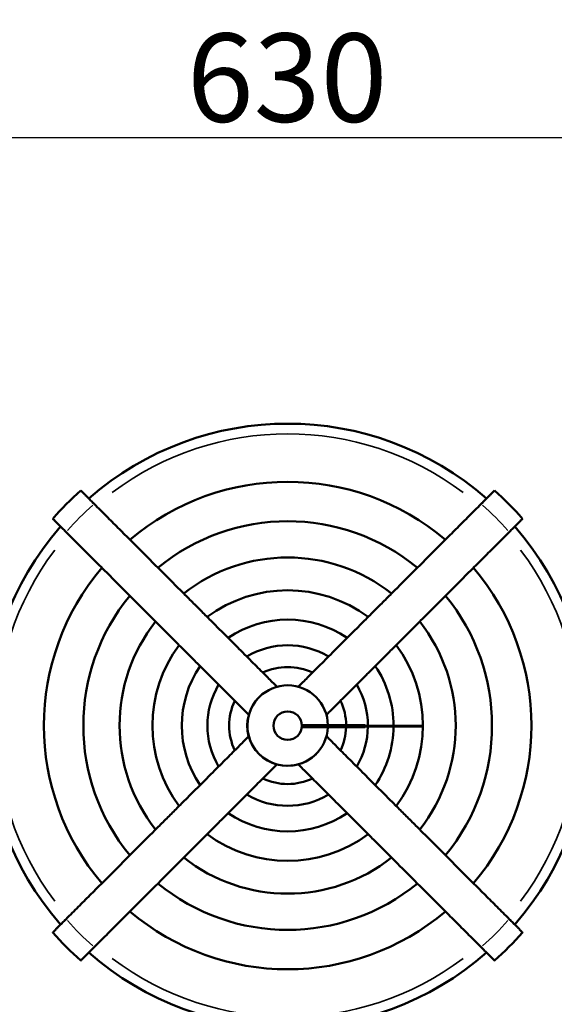
# Model space of a CAD drawing. Units: millimetres. Extents: x 0 to 17494, y 0 to 25265.
# Drawn here: x 9417 to 11233, y 21922 to 25265 of the extents above; entities that cross this region are included whole.
import ezdxf

# ---------------------------------------------------------------- set-up
doc = ezdxf.new("R2010")
doc.units = ezdxf.units.MM
doc.layers.add('MD_Visible', color=7, linetype='Continuous', lineweight=50)
doc.layers.add('MD_Visible Narrow', color=7, linetype='Continuous', lineweight=35)
doc.styles.get("Standard").update_dxf_attribs({"font": 'arial.ttf'})
doc.dimstyles.new('OLCU', dxfattribs={"dimtxt": 300, "dimasz": 150, "dimexe": 0.18, "dimexo": 0.0625, "dimgap": 50, "dimtad": 1, "dimdec": 0, "dimlfac": 0.1, "dimrnd": 5, "dimzin": 0, "dimdsep": 46, "dimtxsty": 'Standard', "dimcen": 0.09, "dimse1": 1, "dimse2": 1, "dimadec": 0, "dimazin": 0, "dimtfac": 1, "dimtdec": 0, "dimtofl": 0, "dimtmove": 0, "dimatfit": 3, "dimfxl": 1, "dimtolj": 1, "dimtzin": 0, "dimarcsym": 0})

# ---------------------------------------------------------------- blocks, each defined once
blk = doc.blocks.new('CustomObjectsInViewport6_0')
at = {"layer": 'MD_Visible'}
for p, q in [((7196.1, 7680.9), (7196.4, 7680.9)), ((7196.2, 7682.5), (7198.6, 7682.5)), ((7196.3, 7687.1), (7196.4, 7687.1)), ((7198.6, 7685.5), (7196.3, 7685.5)), ((7196.4, 7687.1), (7199.4, 7687.1)), ((7196.4, 7687.1), (7196.4, 7685.5)), ((7196.4, 7682.5), (7196.4, 7680.9)), ((7196.4, 7680.9), (7199.4, 7680.9)), ((7213.8, 7685.5), (7198.6, 7685.5)), ((7198.6, 7685.5), (7198.6, 7682.5)), ((7198.6, 7682.5), (7213.8, 7682.5)), ((7199.4, 7687.1), (7202, 7687.1)), ((7199.4, 7687.1), (7199.4, 7685.5)), ((7199.4, 7682.5), (7199.4, 7680.9)), ((7199.4, 7680.9), (7202, 7680.9)), ((7202, 7687.1), (7211.9, 7687.1)), ((7202, 7687.1), (7202, 7685.5)), ((7202, 7682.5), (7202, 7680.9)), ((7202, 7680.9), (7211.9, 7680.9)), ((7211.9, 7687.1), (7215.3, 7687.1)), ((7211.9, 7687.1), (7211.9, 7685.5)), ((7211.9, 7682.5), (7211.9, 7680.9)), ((7211.9, 7680.9), (7215.3, 7680.9)), ((7228.9, 7685.5), (7213.8, 7685.5)), ((7213.8, 7685.5), (7213.8, 7682.5)), ((7213.8, 7682.5), (7228.9, 7682.5)), ((7215.3, 7687.1), (7221.9, 7687.1)), ((7215.3, 7687.1), (7215.3, 7685.5)), ((7215.3, 7682.5), (7215.3, 7680.9)), ((7215.3, 7680.9), (7221.9, 7680.9)), ((7221.9, 7687.1), (7224.9, 7687.1)), ((7221.9, 7687.1), (7221.9, 7685.5)), ((7221.9, 7682.5), (7221.9, 7680.9)), ((7221.9, 7680.9), (7224.9, 7680.9)), ((7224.9, 7687.1), (7227.8, 7687.1)), ((7224.9, 7687.1), (7224.9, 7685.5)), ((7224.9, 7682.5), (7224.9, 7680.9)), ((7224.9, 7680.9), (7227.8, 7680.9)), ((7227.8, 7687.1), (7230.4, 7687.1)), ((7227.8, 7687.1), (7227.8, 7685.5)), ((7227.8, 7682.5), (7227.8, 7680.9)), ((7227.8, 7680.9), (7230.4, 7680.9)), ((7244.1, 7685.5), (7228.9, 7685.5)), ((7228.9, 7685.5), (7228.9, 7682.5)), ((7228.9, 7682.5), (7244.1, 7682.5)), ((7230.4, 7687.1), (7235.9, 7687.1)), ((7230.4, 7687.1), (7230.4, 7685.5)), ((7230.4, 7682.5), (7230.4, 7680.9)), ((7230.4, 7680.9), (7235.9, 7680.9)), ((7235.9, 7687.1), (7240.7, 7687.1)), ((7235.9, 7687.1), (7235.9, 7685.5)), ((7235.9, 7682.5), (7235.9, 7680.9)), ((7235.9, 7680.9), (7240.7, 7680.9)), ((7240.7, 7687.1), (7244.8, 7687.1)), ((7240.7, 7687.1), (7240.7, 7685.5)), ((7240.7, 7682.5), (7240.7, 7680.9)), ((7240.7, 7680.9), (7244.8, 7680.9)), ((7258.8, 7685.5), (7244.1, 7685.5)), ((7244.1, 7685.5), (7244.1, 7682.5)), ((7244.1, 7682.5), (7258.8, 7682.5)), ((7244.8, 7687.1), (7248.1, 7687.1)), ((7244.8, 7687.1), (7244.8, 7685.5)), ((7244.8, 7682.5), (7244.8, 7680.9)), ((7244.8, 7680.9), (7248.1, 7680.9)), ((7248.1, 7687.1), (7251.8, 7687.1)), ((7248.1, 7687.1), (7248.1, 7685.5)), ((7248.1, 7682.5), (7248.1, 7680.9)), ((7248.1, 7680.9), (7251.8, 7680.9)), ((7251.8, 7687.1), (7252.9, 7687.1)), ((7251.8, 7687.1), (7251.8, 7685.5)), ((7251.8, 7682.5), (7251.8, 7680.9)), ((7251.8, 7680.9), (7252.9, 7680.9)), ((7252.9, 7687.1), (7254, 7687.1)), ((7252.9, 7687.1), (7252.9, 7685.5)), ((7252.9, 7682.5), (7252.9, 7680.9)), ((7252.9, 7680.9), (7254, 7680.9)), ((7254, 7687.1), (7254.8, 7687.1)), ((7254, 7687.1), (7254, 7685.5)), ((7254, 7682.5), (7254, 7680.9)), ((7254, 7680.9), (7254.8, 7680.9)), ((7254.8, 7687.1), (7255.1, 7687.1)), ((7254.8, 7687.1), (7254.8, 7685.5)), ((7254.8, 7682.5), (7254.8, 7680.9)), ((7254.8, 7680.9), (7255.1, 7680.9)), ((7255.1, 7687.1), (7255.5, 7687.1)), ((7255.1, 7687.1), (7255.1, 7685.5)), ((7255.1, 7682.5), (7255.1, 7680.9)), ((7255.1, 7680.9), (7255.5, 7680.9)), ((7255.5, 7687.1), (7255.9, 7687.1)), ((7255.5, 7687.1), (7255.5, 7685.5)), ((7255.5, 7682.5), (7255.5, 7680.9)), ((7255.5, 7680.9), (7255.9, 7680.9)), ((7255.9, 7687.1), (7256.6, 7687.1)), ((7255.9, 7687.1), (7255.9, 7685.5)), ((7255.9, 7682.5), (7255.9, 7680.9)), ((7255.9, 7680.9), (7256.6, 7680.9)), ((7256.6, 7687.1), (7256.6, 7685.5)), ((7256.6, 7687.1), (7261.4, 7687.1)), ((7256.6, 7682.5), (7256.6, 7680.9)), ((7256.6, 7680.9), (7261.4, 7680.9)), ((7273.6, 7685.5), (7258.8, 7685.5)), ((7258.8, 7685.5), (7258.8, 7682.5)), ((7258.8, 7682.5), (7273.6, 7682.5)), ((7261.4, 7687.1), (7261.4, 7685.5)), ((7261.4, 7687.1), (7265.8, 7687.1)), ((7261.4, 7682.5), (7261.4, 7680.9)), ((7261.4, 7680.9), (7265.8, 7680.9)), ((7265.8, 7687.1), (7265.8, 7685.5)), ((7265.8, 7687.1), (7270.3, 7687.1)), ((7265.8, 7682.5), (7265.8, 7680.9)), ((7265.8, 7680.9), (7270.3, 7680.9)), ((7270.3, 7687.1), (7270.3, 7685.5)), ((7270.3, 7687.1), (7274, 7687.1)), ((7270.3, 7682.5), (7270.3, 7680.9)), ((7270.3, 7680.9), (7274, 7680.9)), ((7288.4, 7685.5), (7273.6, 7685.5)), ((7273.6, 7685.5), (7273.6, 7682.5)), ((7273.6, 7682.5), (7288.4, 7682.5)), ((7274, 7687.1), (7274, 7685.5)), ((7274, 7687.1), (7276.2, 7687.1)), ((7274, 7682.5), (7274, 7680.9)), ((7274, 7680.9), (7276.2, 7680.9)), ((7276.2, 7687.1), (7276.2, 7685.5)), ((7276.2, 7687.1), (7276.9, 7687.1)), ((7276.2, 7682.5), (7276.2, 7680.9)), ((7276.2, 7680.9), (7276.9, 7680.9)), ((7276.9, 7687.1), (7276.9, 7685.5)), ((7276.9, 7687.1), (7278, 7687.1)), ((7276.9, 7682.5), (7276.9, 7680.9)), ((7276.9, 7680.9), (7278, 7680.9)), ((7278, 7687.1), (7278, 7685.5)), ((7278, 7687.1), (7278.4, 7687.1)), ((7278, 7682.5), (7278, 7680.9)), ((7278, 7680.9), (7278.4, 7680.9)), ((7278.4, 7687.1), (7278.4, 7685.5)), ((7278.4, 7687.1), (7278.8, 7687.1)), ((7278.4, 7682.5), (7278.4, 7680.9)), ((7278.4, 7680.9), (7278.8, 7680.9)), ((7278.8, 7687.1), (7281.3, 7687.1)), ((7278.8, 7687.1), (7278.8, 7685.5)), ((7278.8, 7682.5), (7278.8, 7680.9)), ((7278.8, 7680.9), (7281.3, 7680.9)), ((7281.3, 7687.1), (7283.6, 7687.1)), ((7281.3, 7687.1), (7281.3, 7685.5)), ((7281.3, 7682.5), (7281.3, 7680.9)), ((7281.3, 7680.9), (7283.6, 7680.9)), ((7283.6, 7687.1), (7285.8, 7687.1)), ((7283.6, 7687.1), (7283.6, 7685.5)), ((7283.6, 7682.5), (7283.6, 7680.9)), ((7283.6, 7680.9), (7285.8, 7680.9)), ((7285.8, 7687.1), (7287.6, 7687.1)), ((7285.8, 7687.1), (7285.8, 7685.5)), ((7285.8, 7682.5), (7285.8, 7680.9)), ((7285.8, 7680.9), (7287.6, 7680.9)), ((7287.6, 7687.1), (7289.1, 7687.1)), ((7287.6, 7687.1), (7287.6, 7685.5)), ((7287.6, 7682.5), (7287.6, 7680.9)), ((7287.6, 7680.9), (7289.1, 7680.9)), ((7303.1, 7685.5), (7288.4, 7685.5)), ((7288.4, 7685.5), (7288.4, 7682.5)), ((7288.4, 7682.5), (7303.1, 7682.5)), ((7289.1, 7687.1), (7290.6, 7687.1)), ((7289.1, 7687.1), (7289.1, 7685.5)), ((7289.1, 7682.5), (7289.1, 7680.9)), ((7289.1, 7680.9), (7290.6, 7680.9)), ((7290.6, 7687.1), (7293.2, 7687.1)), ((7290.6, 7687.1), (7290.6, 7685.5)), ((7290.6, 7682.5), (7290.6, 7680.9)), ((7290.6, 7680.9), (7293.2, 7680.9)), ((7293.2, 7687.1), (7296.1, 7687.1)), ((7293.2, 7687.1), (7293.2, 7685.5)), ((7293.2, 7682.5), (7293.2, 7680.9)), ((7293.2, 7680.9), (7296.1, 7680.9)), ((7296.1, 7687.1), (7297.2, 7687.1)), ((7296.1, 7687.1), (7296.1, 7685.5)), ((7296.1, 7682.5), (7296.1, 7680.9)), ((7296.1, 7680.9), (7297.2, 7680.9)), ((7297.2, 7687.1), (7298, 7687.1)), ((7297.2, 7687.1), (7297.2, 7685.5)), ((7297.2, 7682.5), (7297.2, 7680.9)), ((7297.2, 7680.9), (7298, 7680.9)), ((7298, 7687.1), (7298.3, 7687.1)), ((7298, 7687.1), (7298, 7685.5)), ((7298, 7682.5), (7298, 7680.9)), ((7298, 7680.9), (7298.3, 7680.9)), ((7298.3, 7687.1), (7299.8, 7687.1)), ((7298.3, 7687.1), (7298.3, 7685.5)), ((7298.3, 7682.5), (7298.3, 7680.9)), ((7298.3, 7680.9), (7299.8, 7680.9)), ((7299.8, 7687.1), (7305, 7687.1)), ((7299.8, 7687.1), (7299.8, 7685.5)), ((7299.8, 7682.5), (7299.8, 7680.9)), ((7299.8, 7680.9), (7305, 7680.9)), ((7317.5, 7685.5), (7303.1, 7685.5)), ((7303.1, 7685.5), (7303.1, 7682.5)), ((7303.1, 7682.5), (7317.5, 7682.5)), ((7305, 7687.1), (7310.1, 7687.1)), ((7305, 7687.1), (7305, 7685.5)), ((7305, 7682.5), (7305, 7680.9)), ((7305, 7680.9), (7310.1, 7680.9)), ((7310.1, 7687.1), (7314.6, 7687.1)), ((7310.1, 7687.1), (7310.1, 7685.5)), ((7310.1, 7682.5), (7310.1, 7680.9)), ((7310.1, 7680.9), (7314.6, 7680.9)), ((7314.6, 7687.1), (7317.9, 7687.1)), ((7314.6, 7687.1), (7314.6, 7685.5)), ((7314.6, 7682.5), (7314.6, 7680.9)), ((7314.6, 7680.9), (7317.9, 7680.9)), ((7331.9, 7685.5), (7317.5, 7685.5)), ((7317.5, 7685.5), (7317.5, 7682.5)), ((7317.5, 7682.5), (7331.9, 7682.5)), ((7317.9, 7687.1), (7319.4, 7687.1)), ((7317.9, 7687.1), (7317.9, 7685.5)), ((7317.9, 7682.5), (7317.9, 7680.9)), ((7317.9, 7680.9), (7319.4, 7680.9)), ((7319.4, 7687.1), (7320.5, 7687.1)), ((7319.4, 7687.1), (7319.4, 7685.5)), ((7319.4, 7682.5), (7319.4, 7680.9)), ((7319.4, 7680.9), (7320.5, 7680.9)), ((7320.5, 7687.1), (7320.9, 7687.1)), ((7320.5, 7687.1), (7320.5, 7685.5)), ((7320.5, 7682.5), (7320.5, 7680.9)), ((7320.5, 7680.9), (7320.9, 7680.9)), ((7320.9, 7687.1), (7321.2, 7687.1)), ((7320.9, 7687.1), (7320.9, 7685.5)), ((7320.9, 7682.5), (7320.9, 7680.9)), ((7320.9, 7680.9), (7321.2, 7680.9)), ((7321.2, 7687.1), (7323.1, 7687.1)), ((7321.2, 7687.1), (7321.2, 7685.5)), ((7321.2, 7682.5), (7321.2, 7680.9)), ((7321.2, 7680.9), (7323.1, 7680.9)), ((7323.1, 7687.1), (7327.5, 7687.1)), ((7323.1, 7687.1), (7323.1, 7685.5)), ((7323.1, 7682.5), (7323.1, 7680.9)), ((7323.1, 7680.9), (7327.5, 7680.9)), ((7327.5, 7687.1), (7331.2, 7687.1)), ((7327.5, 7687.1), (7327.5, 7685.5)), ((7327.5, 7682.5), (7327.5, 7680.9)), ((7327.5, 7680.9), (7331.2, 7680.9)), ((7331.2, 7687.1), (7334.5, 7687.1)), ((7331.2, 7687.1), (7331.2, 7685.5)), ((7331.2, 7682.5), (7331.2, 7680.9)), ((7331.2, 7680.9), (7334.5, 7680.9)), ((7360.7, 7685.5), (7331.9, 7685.5)), ((7331.9, 7685.5), (7331.9, 7682.5)), ((7331.9, 7682.5), (7360.7, 7682.5)), ((7334.5, 7687.1), (7337.1, 7687.1)), ((7334.5, 7687.1), (7334.5, 7685.5)), ((7334.5, 7682.5), (7334.5, 7680.9)), ((7334.5, 7680.9), (7337.1, 7680.9)), ((7337.1, 7687.1), (7338.9, 7687.1)), ((7337.1, 7687.1), (7337.1, 7685.5)), ((7337.1, 7682.5), (7337.1, 7680.9)), ((7337.1, 7680.9), (7338.9, 7680.9)), ((7338.9, 7687.1), (7339.7, 7687.1)), ((7338.9, 7687.1), (7338.9, 7685.5)), ((7338.9, 7682.5), (7338.9, 7680.9)), ((7338.9, 7680.9), (7339.7, 7680.9)), ((7339.7, 7687.1), (7340.1, 7687.1)), ((7339.7, 7687.1), (7339.7, 7685.5)), ((7339.7, 7682.5), (7339.7, 7680.9)), ((7339.7, 7680.9), (7340.1, 7680.9)), ((7340.1, 7687.1), (7340.4, 7687.1)), ((7340.1, 7687.1), (7340.1, 7685.5)), ((7340.1, 7682.5), (7340.1, 7680.9)), ((7340.1, 7680.9), (7340.4, 7680.9)), ((7340.4, 7687.1), (7340.8, 7687.1)), ((7340.4, 7687.1), (7340.4, 7685.5)), ((7340.4, 7682.5), (7340.4, 7680.9)), ((7340.4, 7680.9), (7340.8, 7680.9)), ((7340.8, 7687.1), (7341.7, 7687.1)), ((7340.8, 7687.1), (7340.8, 7685.5)), ((7340.8, 7682.5), (7340.8, 7680.9)), ((7340.8, 7680.9), (7341.7, 7680.9)), ((7341.7, 7687.1), (7342.3, 7687.1)), ((7341.7, 7685.5), (7341.7, 7687.1)), ((7341.7, 7680.9), (7341.7, 7682.5)), ((7341.7, 7680.9), (7342.3, 7680.9)), ((7342.3, 7687.1), (7342.3, 7685.5)), ((7342.3, 7687.1), (7345.2, 7687.1)), ((7342.3, 7682.5), (7342.3, 7680.9)), ((7342.3, 7680.9), (7345.2, 7680.9)), ((7345.2, 7687.1), (7345.2, 7685.5)), ((7345.2, 7687.1), (7347.4, 7687.1)), ((7345.2, 7682.5), (7345.2, 7680.9)), ((7345.2, 7680.9), (7347.4, 7680.9)), ((7347.4, 7687.1), (7347.4, 7685.5)), ((7347.4, 7687.1), (7353.3, 7687.1)), ((7347.4, 7682.5), (7347.4, 7680.9)), ((7347.4, 7680.9), (7353.3, 7680.9)), ((7353.3, 7687.1), (7353.3, 7685.5)), ((7353.3, 7687.1), (7357, 7687.1)), ((7353.3, 7682.5), (7353.3, 7680.9)), ((7353.3, 7680.9), (7357, 7680.9)), ((7357, 7687.1), (7357, 7685.5)), ((7357, 7687.1), (7360, 7687.1)), ((7357, 7682.5), (7357, 7680.9)), ((7357, 7680.9), (7360, 7680.9)), ((7360, 7687.1), (7362.6, 7687.1)), ((7360, 7680.9), (7362.6, 7680.9)), ((7389.2, 7685.5), (7360.7, 7685.5)), ((7360.7, 7682.5), (7389.2, 7682.5)), ((7362.6, 7687.1), (7362.6, 7685.5)), ((7362.6, 7687.1), (7365.2, 7687.1)), ((7362.6, 7682.5), (7362.6, 7680.9)), ((7362.6, 7680.9), (7365.2, 7680.9)), ((7365.2, 7687.1), (7365.2, 7685.5)), ((7365.2, 7687.1), (7367.7, 7687.1)), ((7365.2, 7682.5), (7365.2, 7680.9)), ((7365.2, 7680.9), (7367.7, 7680.9)), ((7367.7, 7687.1), (7372.5, 7687.1)), ((7367.7, 7680.9), (7372.5, 7680.9)), ((7372.5, 7687.1), (7372.5, 7685.5)), ((7372.5, 7687.1), (7376.6, 7687.1)), ((7372.5, 7682.5), (7372.5, 7680.9)), ((7372.5, 7680.9), (7376.6, 7680.9)), ((7376.6, 7687.1), (7376.6, 7685.5)), ((7376.6, 7687.1), (7377.7, 7687.1)), ((7376.6, 7682.5), (7376.6, 7680.9)), ((7376.6, 7680.9), (7377.7, 7680.9)), ((7377.7, 7687.1), (7377.7, 7685.5)), ((7377.7, 7687.1), (7378.8, 7687.1)), ((7377.7, 7682.5), (7377.7, 7680.9)), ((7377.7, 7680.9), (7378.8, 7680.9)), ((7378.8, 7687.1), (7378.8, 7685.5)), ((7378.8, 7687.1), (7380.7, 7687.1)), ((7378.8, 7682.5), (7378.8, 7680.9)), ((7378.8, 7680.9), (7380.7, 7680.9)), ((7380.7, 7687.1), (7380.7, 7685.5)), ((7380.7, 7687.1), (7381, 7687.1)), ((7380.7, 7682.5), (7380.7, 7680.9)), ((7380.7, 7680.9), (7381, 7680.9)), ((7381, 7687.1), (7381, 7685.5)), ((7381, 7687.1), (7381.4, 7687.1)), ((7381, 7682.5), (7381, 7680.9)), ((7381, 7680.9), (7381.4, 7680.9)), ((7381.4, 7687.1), (7382.9, 7687.1)), ((7381.4, 7687.1), (7381.4, 7685.5)), ((7381.4, 7682.5), (7381.4, 7680.9)), ((7381.4, 7680.9), (7382.9, 7680.9)), ((7382.9, 7687.1), (7385.8, 7687.1)), ((7382.9, 7687.1), (7382.9, 7685.5)), ((7382.9, 7682.5), (7382.9, 7680.9)), ((7382.9, 7680.9), (7385.8, 7680.9)), ((7385.8, 7687.1), (7389.2, 7687.1)), ((7385.8, 7687.1), (7385.8, 7685.5)), ((7385.8, 7682.5), (7385.8, 7680.9)), ((7385.8, 7680.9), (7389.2, 7680.9)), ((7389.2, 7687.1), (7392.1, 7687.1)), ((7389.2, 7687.1), (7389.2, 7685.5)), ((7403.2, 7685.5), (7389.2, 7685.5)), ((7389.2, 7685.5), (7389.2, 7682.5)), ((7389.2, 7682.5), (7389.2, 7680.9)), ((7389.2, 7682.5), (7403.2, 7682.5)), ((7389.2, 7680.9), (7392.1, 7680.9)), ((7392.1, 7687.1), (7395.1, 7687.1)), ((7392.1, 7687.1), (7392.1, 7685.5)), ((7392.1, 7682.5), (7392.1, 7680.9)), ((7392.1, 7680.9), (7395.1, 7680.9)), ((7395.1, 7687.1), (7397.3, 7687.1)), ((7395.1, 7687.1), (7395.1, 7685.5)), ((7395.1, 7682.5), (7395.1, 7680.9)), ((7395.1, 7680.9), (7397.3, 7680.9)), ((7397.3, 7687.1), (7397.7, 7687.1)), ((7397.3, 7687.1), (7397.3, 7685.5)), ((7397.3, 7682.5), (7397.3, 7680.9)), ((7397.3, 7680.9), (7397.7, 7680.9)), ((7397.7, 7687.1), (7399.9, 7687.1)), ((7397.7, 7687.1), (7397.7, 7685.5)), ((7397.7, 7682.5), (7397.7, 7680.9)), ((7397.7, 7680.9), (7399.9, 7680.9)), ((7399.9, 7687.1), (7404.3, 7687.1)), ((7399.9, 7687.1), (7399.9, 7685.5)), ((7399.9, 7682.5), (7399.9, 7680.9)), ((7399.9, 7680.9), (7404.3, 7680.9)), ((7417.2, 7685.5), (7403.2, 7685.5)), ((7403.2, 7685.5), (7403.2, 7682.5)), ((7403.2, 7682.5), (7417.2, 7682.5)), ((7404.3, 7687.1), (7409.8, 7687.1)), ((7404.3, 7687.1), (7404.3, 7685.5)), ((7404.3, 7682.5), (7404.3, 7680.9)), ((7404.3, 7680.9), (7409.8, 7680.9)), ((7409.8, 7687.1), (7411.3, 7687.1)), ((7409.8, 7687.1), (7409.8, 7685.5)), ((7409.8, 7682.5), (7409.8, 7680.9)), ((7409.8, 7680.9), (7411.3, 7680.9)), ((7411.3, 7687.1), (7411.7, 7687.1)), ((7411.3, 7687.1), (7411.3, 7685.5)), ((7411.3, 7682.5), (7411.3, 7680.9)), ((7411.3, 7680.9), (7411.7, 7680.9)), ((7411.7, 7687.1), (7411.7, 7685.5)), ((7411.7, 7682.5), (7411.7, 7680.9)), ((7430.9, 7685.5), (7417.2, 7685.5)), ((7417.2, 7682.5), (7430.9, 7682.5)), ((7458.2, 7685.5), (7430.9, 7685.5)), ((7430.9, 7685.5), (7430.9, 7682.5)), ((7430.9, 7682.5), (7458.2, 7682.5)), ((7471.9, 7685.5), (7458.2, 7685.5)), ((7458.2, 7685.5), (7458.2, 7682.5)), ((7458.2, 7682.5), (7471.9, 7682.5)), ((7485.5, 7685.5), (7471.9, 7685.5)), ((7471.9, 7685.5), (7471.9, 7682.5)), ((7471.9, 7682.5), (7485.5, 7682.5)), ((7498.8, 7685.5), (7485.5, 7685.5)), ((7485.5, 7685.5), (7485.5, 7682.5)), ((7485.5, 7682.5), (7498.8, 7682.5)), ((7512.1, 7685.5), (7498.8, 7685.5)), ((7498.8, 7685.5), (7498.8, 7682.5)), ((7498.8, 7682.5), (7512.1, 7682.5)), ((7525.4, 7685.5), (7512.1, 7685.5)), ((7512.1, 7685.5), (7512.1, 7682.5)), ((7512.1, 7682.5), (7525.4, 7682.5)), ((7538.3, 7685.5), (7525.4, 7685.5)), ((7525.4, 7685.5), (7525.4, 7682.5)), ((7525.4, 7682.5), (7538.3, 7682.5)), ((7551.6, 7685.5), (7538.3, 7685.5)), ((7538.3, 7685.5), (7538.3, 7682.5)), ((7538.3, 7682.5), (7551.6, 7682.5)), ((7564.5, 7685.5), (7551.6, 7685.5)), ((7551.6, 7685.5), (7551.6, 7682.5)), ((7551.6, 7682.5), (7564.5, 7682.5)), ((7577.5, 7685.5), (7564.5, 7685.5)), ((7564.5, 7685.5), (7564.5, 7682.5)), ((7564.5, 7682.5), (7577.5, 7682.5)), ((7590, 7685.5), (7577.5, 7685.5)), ((7577.5, 7685.5), (7577.5, 7682.5)), ((7577.5, 7682.5), (7590, 7682.5)), ((7602.6, 7685.5), (7590, 7685.5)), ((7590, 7685.5), (7590, 7682.5)), ((7590, 7682.5), (7602.6, 7682.5)), ((7602.6, 7685.5), (7602.6, 7682.5))]:
    blk.add_line(p, q, dxfattribs=at)
at = {"layer": 'MD_Visible', "extrusion": (0, 0, -1)}
blk.add_circle((-7148, 7685.5), 48.3, dxfattribs=at)
at = {"layer": 'MD_Visible'}
for radius, start, end in [(1024.9, 48.7763, 131.2237), (827.6, 49.6785, 130.3215), (1062.9, 131.3591, 138.6409), (1062.9, 41.3591, 48.6409), (1024.9, 138.7763, 221.2237), (693.8, 50.5835, 129.4165), (1024.9, 318.7763, 41.2237), (570.7, 51.7924, 128.2076), (827.6, 139.6785, 220.3215), (827.6, 319.6785, 40.3215), (693.8, 140.5835, 219.4165), (459.1, 53.4546, 126.5454), (693.8, 320.5835, 39.4165), (570.7, 141.7924, 218.2076), (359.5, 55.8215, 124.1785), (570.7, 321.7924, 38.2076), (459.1, 143.4546, 216.5454), (272.5, 59.3405, 120.6595), (459.1, 323.4546, 36.5454), (359.5, 145.8215, 214.1785), (198.6, 64.8648, 115.1352), (359.5, 359.929, 34.1785), (272.5, 149.3405, 210.6595), (136.6, 0.4622, 357.8916), (272.5, 359.9064, 30.6595), (198.6, 154.8648, 205.1352), (198.6, 0.3178, 25.1352), (198.6, 334.8648, 358.5503), (272.5, 329.3405, 359.2622), (359.5, 325.8215, 359.4408), (198.6, 244.8648, 295.1352), (272.5, 239.3405, 300.6595), (359.5, 235.8215, 304.1785), (459.1, 233.4546, 306.5454), (570.7, 231.7924, 308.2076), (693.8, 230.5835, 309.4165), (827.6, 229.6785, 310.3215), (1062.9, 221.3591, 228.6409), (1062.9, 311.3591, 318.6409), (1024.9, 228.7763, 311.2237)]:
    blk.add_arc((7148, 7686), radius, start, end, dxfattribs=at)
at = {"layer": 'MD_Visible', "extrusion": (0, 0, -1)}
blk.add_arc((-7147.5, 7685.5), 136.6, 224.8679, 45.1322, dxfattribs=at)
at = {"layer": 'MD_Visible'}
for points, knots in [([(6445.6, 8483.8), (6445.6, 8483.8), (6445.7, 8483.7), (6446.1, 8483.3), (6446.3, 8483.1), (6447.1, 8482.3), (6447.6, 8481.8), (6448.7, 8480.7), (6449.3, 8480.1), (6450.7, 8478.7), (6451.5, 8477.9), (6453.3, 8476.1), (6454.3, 8475.1), (6456.5, 8472.9), (6457.6, 8471.8), (6460.1, 8469.3), (6461.3, 8468.1), (6463.9, 8465.5), (6465.3, 8464.1), (6468.2, 8461.2), (6469.8, 8459.6), (6473, 8456.4), (6474.7, 8454.7), (6478.1, 8451.3), (6479.8, 8449.6), (6483.1, 8446.3), (6484.9, 8444.5), (6488.1, 8441.3), (6489.5, 8439.9), (6490.9, 8438.5)], [0, 0, 0, 0, 7.584785, 7.584785, 15.169569, 15.169569, 22.754354, 22.754354, 30.339138, 30.339138, 37.931771, 37.931771, 45.524404, 45.524404, 53.117037, 53.117037, 60.709671, 60.709671, 68.312642, 68.312642, 75.915613, 75.915613, 83.518584, 83.518584, 91.121555, 91.121555, 98.734583, 98.734583, 104.431163, 104.431163, 104.431163, 104.431163]), ([(7805, 8438.5), (7806.4, 8439.9), (7807.8, 8441.3), (7811.1, 8444.5), (7812.8, 8446.3), (7816.1, 8449.6), (7817.8, 8451.3), (7821.2, 8454.7), (7822.9, 8456.4), (7826.2, 8459.6), (7827.7, 8461.2), (7830.7, 8464.1), (7832.1, 8465.5), (7834.6, 8468.1), (7835.9, 8469.3), (7838.3, 8471.8), (7839.5, 8472.9), (7841.6, 8475.1), (7842.6, 8476.1), (7844.4, 8477.9), (7845.2, 8478.7), (7846.6, 8480.1), (7847.2, 8480.7), (7848.4, 8481.8), (7848.8, 8482.3), (7849.6, 8483.1), (7849.9, 8483.3), (7850.2, 8483.7), (7850.3, 8483.8), (7850.3, 8483.8)], [-104.431163, -104.431163, -104.431163, -104.431163, -98.734583, -98.734583, -91.121555, -91.121555, -83.518584, -83.518584, -75.915613, -75.915613, -68.312642, -68.312642, -60.709671, -60.709671, -53.117037, -53.117037, -45.524404, -45.524404, -37.931771, -37.931771, -30.339138, -30.339138, -22.754354, -22.754354, -15.169569, -15.169569, -7.584785, -7.584785, 0, 0, 0, 0]), ([(6490.9, 8438.5), (6498, 8431.4), (6505, 8424.4), (6525.6, 8403.8), (6539, 8390.4), (6565.4, 8364), (6578.3, 8351.1), (6603.5, 8325.9), (6615.8, 8313.6), (6639.7, 8289.7), (6651.9, 8277.5), (6676.3, 8253.1), (6688.6, 8240.8), (6713.1, 8216.3), (6725.3, 8204.1), (6749.4, 8180), (6761.4, 8168), (6784.9, 8144.5), (6796.5, 8132.9), (6819.1, 8110.3), (6830.1, 8099.3), (6851.5, 8077.9), (6861.9, 8067.5), (6881.9, 8047.5), (6891.5, 8037.9), (6910, 8019.3), (6919.4, 8010), (6938, 7991.4), (6947.2, 7982.2), (6965.2, 7964.2), (6974.1, 7955.3), (6991.3, 7938.1), (6999.7, 7929.7), (7015.8, 7913.6), (7023.6, 7905.8), (7038.5, 7890.9), (7045.6, 7883.8), (7059.2, 7870.2), (7065.6, 7863.8), (7077.6, 7851.8), (7083.3, 7846.1), (7093.5, 7835.9), (7098.4, 7831), (7106, 7823.4), (7108.9, 7820.5), (7111.7, 7817.7)], [1985.058174, 1985.058174, 1985.058174, 1985.058174, 2013.27769, 2013.27769, 2067.998883, 2067.998883, 2122.720077, 2122.720077, 2177.44127, 2177.44127, 2232.513093, 2232.513093, 2287.584916, 2287.584916, 2342.656739, 2342.656739, 2397.728562, 2397.728562, 2452.800385, 2452.800385, 2507.872208, 2507.872208, 2562.94403, 2562.94403, 2618.015853, 2618.015853, 2674.228351, 2674.228351, 2730.440849, 2730.440849, 2786.653347, 2786.653347, 2842.865845, 2842.865845, 2899.078342, 2899.078342, 2955.29084, 2955.29084, 3011.503338, 3011.503338, 3067.715836, 3067.715836, 3120.575452, 3120.575452, 3153.938832, 3153.938832, 3153.938832, 3153.938832]), ([(7184.2, 7817.7), (7187, 7820.5), (7189.9, 7823.4), (7197.6, 7831), (7202.4, 7835.9), (7212.7, 7846.1), (7218.3, 7851.8), (7230.4, 7863.8), (7236.8, 7870.2), (7250.3, 7883.8), (7257.4, 7890.9), (7272.3, 7905.8), (7280.1, 7913.6), (7296.3, 7929.7), (7304.6, 7938.1), (7321.9, 7955.3), (7330.7, 7964.2), (7348.7, 7982.2), (7357.9, 7991.4), (7376.5, 8010), (7385.9, 8019.3), (7404.5, 8037.9), (7414.1, 8047.5), (7434.1, 8067.5), (7444.4, 8077.9), (7465.8, 8099.3), (7476.9, 8110.3), (7499.5, 8132.9), (7511, 8144.5), (7534.5, 8168), (7546.5, 8180), (7570.7, 8204.1), (7582.9, 8216.3), (7607.4, 8240.8), (7619.6, 8253.1), (7644, 8277.5), (7656.2, 8289.7), (7680.1, 8313.6), (7692.4, 8325.9), (7717.6, 8351.1), (7730.6, 8364), (7756.9, 8390.4), (7770.3, 8403.8), (7790.9, 8424.4), (7797.9, 8431.4), (7805, 8438.5)], [3827.246702, 3827.246702, 3827.246702, 3827.246702, 3860.61008, 3860.61008, 3913.469696, 3913.469696, 3969.682194, 3969.682194, 4025.894692, 4025.894692, 4082.10719, 4082.10719, 4138.319688, 4138.319688, 4194.532185, 4194.532185, 4250.744683, 4250.744683, 4306.957181, 4306.957181, 4363.169679, 4363.169679, 4418.241502, 4418.241502, 4473.313325, 4473.313325, 4528.385148, 4528.385148, 4583.45697, 4583.45697, 4638.528793, 4638.528793, 4693.600616, 4693.600616, 4748.672439, 4748.672439, 4803.744262, 4803.744262, 4858.465455, 4858.465455, 4913.186649, 4913.186649, 4967.907842, 4967.907842, 4996.127358, 4996.127358, 4996.127358, 4996.127358]), ([(6395.5, 8343), (6394, 8344.4), (6392.6, 8345.8), (6389.4, 8349.1), (6387.7, 8350.8), (6384.3, 8354.1), (6382.6, 8355.8), (6379.3, 8359.2), (6377.6, 8360.9), (6374.3, 8364.1), (6372.8, 8365.7), (6369.8, 8368.7), (6368.4, 8370.1), (6365.9, 8372.6), (6364.6, 8373.9), (6362.2, 8376.3), (6361, 8377.5), (6358.8, 8379.6), (6357.8, 8380.6), (6356, 8382.4), (6355.3, 8383.2), (6353.9, 8384.6), (6353.2, 8385.2), (6352.1, 8386.4), (6351.6, 8386.8), (6350.9, 8387.6), (6350.6, 8387.9), (6350.2, 8388.2), (6350.1, 8388.3), (6350.1, 8388.3)], [-104.431163, -104.431163, -104.431163, -104.431163, -98.734583, -98.734583, -91.121555, -91.121555, -83.518584, -83.518584, -75.915613, -75.915613, -68.312642, -68.312642, -60.709671, -60.709671, -53.117037, -53.117037, -45.524404, -45.524404, -37.931771, -37.931771, -30.339138, -30.339138, -22.754354, -22.754354, -15.169569, -15.169569, -7.584785, -7.584785, 0, 0, 0, 0]), ([(7945.8, 8388.3), (7945.8, 8388.3), (7945.7, 8388.2), (7945.3, 8387.9), (7945.1, 8387.6), (7944.3, 8386.8), (7943.8, 8386.4), (7942.7, 8385.2), (7942.1, 8384.6), (7940.7, 8383.2), (7939.9, 8382.4), (7938.1, 8380.6), (7937.1, 8379.6), (7934.9, 8377.5), (7933.8, 8376.3), (7931.3, 8373.9), (7930.1, 8372.6), (7927.5, 8370.1), (7926.1, 8368.7), (7923.2, 8365.7), (7921.6, 8364.1), (7918.4, 8360.9), (7916.7, 8359.2), (7913.3, 8355.8), (7911.6, 8354.1), (7908.3, 8350.8), (7906.5, 8349.1), (7903.3, 8345.8), (7901.9, 8344.4), (7900.5, 8343)], [0, 0, 0, 0, 7.584785, 7.584785, 15.169569, 15.169569, 22.754354, 22.754354, 30.339138, 30.339138, 37.931771, 37.931771, 45.524404, 45.524404, 53.117037, 53.117037, 60.709671, 60.709671, 68.312642, 68.312642, 75.915613, 75.915613, 83.518584, 83.518584, 91.121555, 91.121555, 98.734583, 98.734583, 104.431163, 104.431163, 104.431163, 104.431163]), ([(7016, 7722.5), (7013.3, 7725.2), (7010.5, 7728), (7002.9, 7735.6), (6998, 7740.4), (6987.8, 7750.7), (6982.2, 7756.3), (6970.1, 7768.4), (6963.7, 7774.8), (6950.2, 7788.3), (6943.1, 7795.4), (6928.2, 7810.3), (6920.4, 7818.1), (6904.2, 7834.3), (6895.8, 7842.6), (6878.6, 7859.9), (6869.8, 7868.7), (6851.7, 7886.7), (6842.5, 7895.9), (6824, 7914.5), (6814.6, 7923.9), (6796, 7942.5), (6786.4, 7952.1), (6766.4, 7972), (6756.1, 7982.4), (6734.7, 8003.8), (6723.6, 8014.9), (6701, 8037.4), (6689.5, 8049), (6665.9, 8072.5), (6654, 8084.5), (6629.8, 8108.7), (6617.6, 8120.9), (6593.1, 8145.3), (6580.9, 8157.6), (6556.4, 8182), (6544.3, 8194.2), (6520.4, 8218.1), (6508.1, 8230.4), (6482.8, 8255.6), (6469.9, 8268.6), (6443.6, 8294.9), (6430.1, 8308.3), (6409.6, 8328.9), (6402.5, 8335.9), (6395.5, 8343)], [3828.238623, 3828.238623, 3828.238623, 3828.238623, 3860.61008, 3860.61008, 3913.469696, 3913.469696, 3969.682194, 3969.682194, 4025.894692, 4025.894692, 4082.10719, 4082.10719, 4138.319688, 4138.319688, 4194.532185, 4194.532185, 4250.744683, 4250.744683, 4306.957181, 4306.957181, 4363.169679, 4363.169679, 4418.241502, 4418.241502, 4473.313325, 4473.313325, 4528.385148, 4528.385148, 4583.45697, 4583.45697, 4638.528793, 4638.528793, 4693.600616, 4693.600616, 4748.672439, 4748.672439, 4803.744262, 4803.744262, 4858.465455, 4858.465455, 4913.186649, 4913.186649, 4967.907842, 4967.907842, 4996.127358, 4996.127358, 4996.127358, 4996.127358]), ([(7900.5, 8343), (7893.4, 8335.9), (7886.4, 8328.9), (7865.8, 8308.3), (7852.4, 8294.9), (7826, 8268.6), (7813.1, 8255.6), (7787.9, 8230.4), (7775.6, 8218.1), (7751.7, 8194.2), (7739.5, 8182), (7715.1, 8157.6), (7702.8, 8145.3), (7678.3, 8120.9), (7666.1, 8108.7), (7642, 8084.5), (7630, 8072.5), (7606.5, 8049), (7594.9, 8037.4), (7572.3, 8014.9), (7561.3, 8003.8), (7539.9, 7982.4), (7529.5, 7972), (7509.5, 7952.1), (7499.9, 7942.5), (7481.4, 7923.9), (7472, 7914.5), (7453.4, 7895.9), (7444.2, 7886.7), (7426.2, 7868.7), (7417.3, 7859.9), (7400.1, 7842.6), (7391.7, 7834.3), (7375.6, 7818.1), (7367.8, 7810.3), (7352.9, 7795.4), (7345.8, 7788.3), (7332.2, 7774.8), (7325.8, 7768.4), (7313.8, 7756.3), (7308.1, 7750.7), (7297.9, 7740.4), (7293, 7735.6), (7285.4, 7727.9), (7282.5, 7725), (7279.7, 7722.2)], [1985.058174, 1985.058174, 1985.058174, 1985.058174, 2013.27769, 2013.27769, 2067.998883, 2067.998883, 2122.720077, 2122.720077, 2177.44127, 2177.44127, 2232.513093, 2232.513093, 2287.584916, 2287.584916, 2342.656739, 2342.656739, 2397.728562, 2397.728562, 2452.800385, 2452.800385, 2507.872208, 2507.872208, 2562.94403, 2562.94403, 2618.015853, 2618.015853, 2674.228351, 2674.228351, 2730.440849, 2730.440849, 2786.653347, 2786.653347, 2842.865845, 2842.865845, 2899.078342, 2899.078342, 2955.29084, 2955.29084, 3011.503338, 3011.503338, 3067.715836, 3067.715836, 3120.575452, 3120.575452, 3153.938829, 3153.938829, 3153.938829, 3153.938829]), ([(6395.5, 7028.9), (6402.5, 7036), (6409.6, 7043), (6430.1, 7063.6), (6443.6, 7077), (6469.9, 7103.4), (6482.8, 7116.3), (6508.1, 7141.5), (6520.4, 7153.8), (6544.3, 7177.7), (6556.4, 7189.9), (6580.9, 7214.3), (6593.1, 7226.6), (6617.6, 7251.1), (6629.8, 7263.3), (6654, 7287.4), (6665.9, 7299.4), (6689.5, 7322.9), (6701, 7334.5), (6723.6, 7357.1), (6734.7, 7368.1), (6756.1, 7389.5), (6766.4, 7399.9), (6786.4, 7419.9), (6796, 7429.5), (6814.6, 7448), (6824, 7457.4), (6842.5, 7476), (6851.7, 7485.2), (6869.8, 7503.2), (6878.6, 7512.1), (6895.8, 7529.3), (6904.2, 7537.7), (6920.4, 7553.8), (6928.2, 7561.6), (6943.1, 7576.5), (6950.2, 7583.6), (6963.7, 7597.2), (6970.1, 7603.6), (6982.2, 7615.6), (6987.8, 7621.3), (6998, 7631.5), (7002.9, 7636.4), (7010.4, 7643.9), (7013.1, 7646.6), (7015.8, 7649.3)], [1985.058174, 1985.058174, 1985.058174, 1985.058174, 2013.27769, 2013.27769, 2067.998883, 2067.998883, 2122.720077, 2122.720077, 2177.44127, 2177.44127, 2232.513093, 2232.513093, 2287.584916, 2287.584916, 2342.656739, 2342.656739, 2397.728562, 2397.728562, 2452.800385, 2452.800385, 2507.872208, 2507.872208, 2562.94403, 2562.94403, 2618.015853, 2618.015853, 2674.228351, 2674.228351, 2730.440849, 2730.440849, 2786.653347, 2786.653347, 2842.865845, 2842.865845, 2899.078342, 2899.078342, 2955.29084, 2955.29084, 3011.503338, 3011.503338, 3067.715836, 3067.715836, 3120.575452, 3120.575452, 3152.183992, 3152.183992, 3152.183992, 3152.183992]), ([(7279.7, 7649.7), (7282.5, 7646.9), (7285.4, 7644), (7293, 7636.4), (7297.9, 7631.5), (7308.1, 7621.3), (7313.8, 7615.6), (7325.8, 7603.6), (7332.2, 7597.2), (7345.8, 7583.6), (7352.9, 7576.5), (7367.8, 7561.6), (7375.6, 7553.8), (7391.7, 7537.7), (7400.1, 7529.3), (7417.3, 7512.1), (7426.2, 7503.2), (7444.2, 7485.2), (7453.4, 7476), (7472, 7457.4), (7481.4, 7448), (7499.9, 7429.5), (7509.5, 7419.9), (7529.5, 7399.9), (7539.9, 7389.5), (7561.3, 7368.1), (7572.3, 7357.1), (7594.9, 7334.5), (7606.5, 7322.9), (7630, 7299.4), (7642, 7287.4), (7666.1, 7263.3), (7678.3, 7251.1), (7702.8, 7226.6), (7715.1, 7214.3), (7739.5, 7189.9), (7751.7, 7177.7), (7775.6, 7153.8), (7787.9, 7141.5), (7813.1, 7116.3), (7826, 7103.4), (7852.4, 7077), (7865.8, 7063.6), (7886.4, 7043), (7893.4, 7036), (7900.5, 7028.9)], [3827.246703, 3827.246703, 3827.246703, 3827.246703, 3860.61008, 3860.61008, 3913.469696, 3913.469696, 3969.682194, 3969.682194, 4025.894692, 4025.894692, 4082.10719, 4082.10719, 4138.319688, 4138.319688, 4194.532185, 4194.532185, 4250.744683, 4250.744683, 4306.957181, 4306.957181, 4363.169679, 4363.169679, 4418.241502, 4418.241502, 4473.313325, 4473.313325, 4528.385148, 4528.385148, 4583.45697, 4583.45697, 4638.528793, 4638.528793, 4693.600616, 4693.600616, 4748.672439, 4748.672439, 4803.744262, 4803.744262, 4858.465455, 4858.465455, 4913.186649, 4913.186649, 4967.907842, 4967.907842, 4996.127358, 4996.127358, 4996.127358, 4996.127358]), ([(7111.3, 7553.8), (7108.6, 7551.1), (7105.9, 7548.4), (7098.4, 7540.9), (7093.5, 7536), (7083.3, 7525.8), (7077.6, 7520.2), (7065.6, 7508.1), (7059.2, 7501.7), (7045.6, 7488.2), (7038.5, 7481.1), (7023.6, 7466.2), (7015.8, 7458.4), (6999.7, 7442.2), (6991.3, 7433.8), (6974.1, 7416.6), (6965.2, 7407.8), (6947.2, 7389.7), (6938, 7380.5), (6919.4, 7362), (6910, 7352.6), (6891.5, 7334), (6881.9, 7324.4), (6861.9, 7304.4), (6851.5, 7294.1), (6830.1, 7272.7), (6819.1, 7261.6), (6796.5, 7239), (6784.9, 7227.5), (6761.4, 7203.9), (6749.4, 7192), (6725.3, 7167.8), (6713.1, 7155.6), (6688.6, 7131.1), (6676.3, 7118.9), (6651.9, 7094.4), (6639.7, 7082.3), (6615.8, 7058.4), (6603.5, 7046.1), (6578.3, 7020.8), (6565.4, 7007.9), (6539, 6981.5), (6525.6, 6968.1), (6505, 6947.6), (6498, 6940.5), (6490.9, 6933.5)], [3829.00154, 3829.00154, 3829.00154, 3829.00154, 3860.61008, 3860.61008, 3913.469696, 3913.469696, 3969.682194, 3969.682194, 4025.894692, 4025.894692, 4082.10719, 4082.10719, 4138.319688, 4138.319688, 4194.532185, 4194.532185, 4250.744683, 4250.744683, 4306.957181, 4306.957181, 4363.169679, 4363.169679, 4418.241502, 4418.241502, 4473.313325, 4473.313325, 4528.385148, 4528.385148, 4583.45697, 4583.45697, 4638.528793, 4638.528793, 4693.600616, 4693.600616, 4748.672439, 4748.672439, 4803.744262, 4803.744262, 4858.465455, 4858.465455, 4913.186649, 4913.186649, 4967.907842, 4967.907842, 4996.127358, 4996.127358, 4996.127358, 4996.127358]), ([(7805, 6933.5), (7797.9, 6940.5), (7790.9, 6947.6), (7770.3, 6968.1), (7756.9, 6981.5), (7730.6, 7007.9), (7717.6, 7020.8), (7692.4, 7046.1), (7680.1, 7058.4), (7656.2, 7082.3), (7644, 7094.4), (7619.6, 7118.9), (7607.4, 7131.1), (7582.9, 7155.6), (7570.7, 7167.8), (7546.5, 7192), (7534.5, 7203.9), (7511, 7227.5), (7499.5, 7239), (7476.9, 7261.6), (7465.8, 7272.7), (7444.4, 7294.1), (7434.1, 7304.4), (7414.1, 7324.4), (7404.5, 7334), (7385.9, 7352.6), (7376.5, 7362), (7357.9, 7380.5), (7348.7, 7389.7), (7330.7, 7407.8), (7321.9, 7416.6), (7304.6, 7433.8), (7296.3, 7442.2), (7280.1, 7458.4), (7272.3, 7466.2), (7257.4, 7481.1), (7250.3, 7488.2), (7236.8, 7501.7), (7230.4, 7508.1), (7218.3, 7520.2), (7212.7, 7525.8), (7202.4, 7536), (7197.6, 7540.9), (7190, 7548.5), (7187.2, 7551.3), (7184.5, 7554)], [1985.058174, 1985.058174, 1985.058174, 1985.058174, 2013.27769, 2013.27769, 2067.998883, 2067.998883, 2122.720077, 2122.720077, 2177.44127, 2177.44127, 2232.513093, 2232.513093, 2287.584916, 2287.584916, 2342.656739, 2342.656739, 2397.728562, 2397.728562, 2452.800385, 2452.800385, 2507.872208, 2507.872208, 2562.94403, 2562.94403, 2618.015853, 2618.015853, 2674.228351, 2674.228351, 2730.440849, 2730.440849, 2786.653347, 2786.653347, 2842.865845, 2842.865845, 2899.078342, 2899.078342, 2955.29084, 2955.29084, 3011.503338, 3011.503338, 3067.715836, 3067.715836, 3120.575452, 3120.575452, 3152.946909, 3152.946909, 3152.946909, 3152.946909]), ([(6350.1, 6983.6), (6350.1, 6983.6), (6350.2, 6983.7), (6350.6, 6984.1), (6350.9, 6984.3), (6351.6, 6985.1), (6352.1, 6985.6), (6353.2, 6986.7), (6353.9, 6987.3), (6355.3, 6988.7), (6356, 6989.5), (6357.8, 6991.3), (6358.8, 6992.3), (6361, 6994.5), (6362.2, 6995.6), (6364.6, 6998.1), (6365.9, 6999.3), (6368.4, 7001.9), (6369.8, 7003.3), (6372.8, 7006.2), (6374.3, 7007.8), (6377.6, 7011), (6379.3, 7012.7), (6382.6, 7016.1), (6384.3, 7017.8), (6387.7, 7021.1), (6389.4, 7022.9), (6392.6, 7026.1), (6394, 7027.5), (6395.5, 7028.9)], [0, 0, 0, 0, 7.584785, 7.584785, 15.169569, 15.169569, 22.754354, 22.754354, 30.339138, 30.339138, 37.931771, 37.931771, 45.524404, 45.524404, 53.117037, 53.117037, 60.709671, 60.709671, 68.312642, 68.312642, 75.915613, 75.915613, 83.518584, 83.518584, 91.121555, 91.121555, 98.734583, 98.734583, 104.431163, 104.431163, 104.431163, 104.431163]), ([(7900.5, 7028.9), (7901.9, 7027.5), (7903.3, 7026.1), (7906.5, 7022.9), (7908.3, 7021.1), (7911.6, 7017.8), (7913.3, 7016.1), (7916.7, 7012.7), (7918.4, 7011), (7921.6, 7007.8), (7923.2, 7006.2), (7926.1, 7003.3), (7927.5, 7001.9), (7930.1, 6999.3), (7931.3, 6998.1), (7933.8, 6995.6), (7934.9, 6994.5), (7937.1, 6992.3), (7938.1, 6991.3), (7939.9, 6989.5), (7940.7, 6988.7), (7942.1, 6987.3), (7942.7, 6986.7), (7943.8, 6985.6), (7944.3, 6985.1), (7945.1, 6984.3), (7945.3, 6984.1), (7945.7, 6983.7), (7945.8, 6983.6), (7945.8, 6983.6)], [-104.431163, -104.431163, -104.431163, -104.431163, -98.734583, -98.734583, -91.121555, -91.121555, -83.518584, -83.518584, -75.915613, -75.915613, -68.312642, -68.312642, -60.709671, -60.709671, -53.117037, -53.117037, -45.524404, -45.524404, -37.931771, -37.931771, -30.339138, -30.339138, -22.754354, -22.754354, -15.169569, -15.169569, -7.584785, -7.584785, 0, 0, 0, 0]), ([(6490.9, 6933.5), (6489.5, 6932), (6488.1, 6930.6), (6484.9, 6927.4), (6483.1, 6925.7), (6479.8, 6922.3), (6478.1, 6920.6), (6474.7, 6917.3), (6473, 6915.6), (6469.8, 6912.3), (6468.2, 6910.8), (6465.3, 6907.8), (6463.9, 6906.4), (6461.3, 6903.9), (6460.1, 6902.6), (6457.6, 6900.2), (6456.5, 6899), (6454.3, 6896.8), (6453.3, 6895.8), (6451.5, 6894), (6450.7, 6893.2), (6449.3, 6891.9), (6448.7, 6891.2), (6447.6, 6890.1), (6447.1, 6889.6), (6446.3, 6888.9), (6446.1, 6888.6), (6445.7, 6888.2), (6445.6, 6888.1), (6445.6, 6888.1)], [-104.431163, -104.431163, -104.431163, -104.431163, -98.734583, -98.734583, -91.121555, -91.121555, -83.518584, -83.518584, -75.915613, -75.915613, -68.312642, -68.312642, -60.709671, -60.709671, -53.117037, -53.117037, -45.524404, -45.524404, -37.931771, -37.931771, -30.339138, -30.339138, -22.754354, -22.754354, -15.169569, -15.169569, -7.584785, -7.584785, 0, 0, 0, 0]), ([(7850.3, 6888.1), (7850.3, 6888.1), (7850.2, 6888.2), (7849.9, 6888.6), (7849.6, 6888.9), (7848.8, 6889.6), (7848.4, 6890.1), (7847.2, 6891.2), (7846.6, 6891.9), (7845.2, 6893.2), (7844.4, 6894), (7842.6, 6895.8), (7841.6, 6896.8), (7839.5, 6899), (7838.3, 6900.2), (7835.9, 6902.6), (7834.6, 6903.9), (7832.1, 6906.4), (7830.7, 6907.8), (7827.7, 6910.8), (7826.2, 6912.3), (7822.9, 6915.6), (7821.2, 6917.3), (7817.8, 6920.6), (7816.1, 6922.3), (7812.8, 6925.7), (7811.1, 6927.4), (7807.8, 6930.6), (7806.4, 6932), (7805, 6933.5)], [0, 0, 0, 0, 7.584785, 7.584785, 15.169569, 15.169569, 22.754354, 22.754354, 30.339138, 30.339138, 37.931771, 37.931771, 45.524404, 45.524404, 53.117037, 53.117037, 60.709671, 60.709671, 68.312642, 68.312642, 75.915613, 75.915613, 83.518584, 83.518584, 91.121555, 91.121555, 98.734583, 98.734583, 104.431163, 104.431163, 104.431163, 104.431163])]:
    blk.add_open_spline(points, degree=3, knots=knots, dxfattribs=at)
at = {"layer": 'MD_Visible Narrow'}
for p, q in [((7360, 7687), (7360, 7685.6)), ((7360, 7682.4), (7360, 7681)), ((7360.7, 7685.4), (7360.7, 7682.6)), ((7367.7, 7687), (7367.7, 7685.6)), ((7367.7, 7682.4), (7367.7, 7681)), ((7417.2, 7685.4), (7417.2, 7682.6))]:
    blk.add_line(p, q, dxfattribs=at)
for radius, start, end in [(990.3, 53.0177, 126.9823), (999, 131.5131, 138.4869), (999, 41.5131, 48.4869), (990.3, 143.0177, 216.9823), (990.3, 323.0177, 36.9823), (999, 221.5131, 228.4869), (999, 311.5131, 318.4869), (990.3, 233.0177, 306.9823)]:
    blk.add_arc((7148, 7686), radius, start, end, dxfattribs=at)
blk = doc.blocks.new('*D26')
at = {"color": 0, "lineweight": -2, "transparency": 16777216}
blk.add_line((7313.7, 24865.2), (13336.8, 24865.2), dxfattribs=at)
at = {"color": 0, "transparency": 16777216}
for points in [[(7313.7, 24890.2), (7313.7, 24840.2), (7163.7, 24865.2)], [(13336.8, 24890.2), (13336.8, 24840.2), (13486.8, 24865.2)]]:
    blk.add_solid(points, dxfattribs=at)
at = {"layer": 'Defpoints', "color": 0, "transparency": 16777216}
for p in [(13486.8, 24865.2), (7163.7, 22870.3), (13486.8, 22869.9)]:
    blk.add_point(p, dxfattribs=at)
at = {"color": 0, "transparency": 16777216, "insert": (10325.2, 25068.5), "char_height": 300, "attachment_point": 5}
blk.add_mtext('\\A1;630', dxfattribs=at)
blk = doc.blocks.new('*D27')
at = {"color": 0, "lineweight": -2, "transparency": 16777216}
blk.add_line((6600, 24241.9), (6600, 19753.7), dxfattribs=at)
at = {"color": 0, "transparency": 16777216}
for points in [[(6575, 24241.9), (6625, 24241.9), (6600, 24391.9)], [(6575, 19753.7), (6625, 19753.7), (6600, 19603.7)]]:
    blk.add_solid(points, dxfattribs=at)
at = {"layer": 'Defpoints', "color": 0, "transparency": 16777216}
for p in [(8861.8, 24391.9), (6600, 19603.7), (9917.8, 19603.7)]:
    blk.add_point(p, dxfattribs=at)
at = {"color": 0, "transparency": 16777216, "insert": (6396.8, 21997.8), "char_height": 300, "attachment_point": 5, "rotation": 90}
blk.add_mtext('\\A1;480', dxfattribs=at)

msp = doc.modelspace()

# ---------------------------------------------------------------- block references
at = {"layer": 'MD_Visible'}
msp.add_blockref('CustomObjectsInViewport6_0', (3179.1, 15182.8), dxfattribs=at)

# ---------------------------------------------------------------- dimensions: what is measured, and where the dimension line sits
dim = msp.add_linear_dim(base=(13486.8, 24865.2), p1=(7163.7, 22870.3), p2=(13486.8, 22869.9), dimstyle='OLCU')
dim.commit()
dim.dimension.update_dxf_attribs({"geometry": '*D26', "text_midpoint": (10325.2, 25068.5)})
dim = msp.add_linear_dim(base=(6600, 19603.7), p1=(8861.8, 24391.9), p2=(9917.8, 19603.7), angle=90, dimstyle='OLCU')
dim.commit()
dim.dimension.update_dxf_attribs({"geometry": '*D27', "text_midpoint": (6396.8, 21997.8)})

doc.saveas('drawing.dxf')
